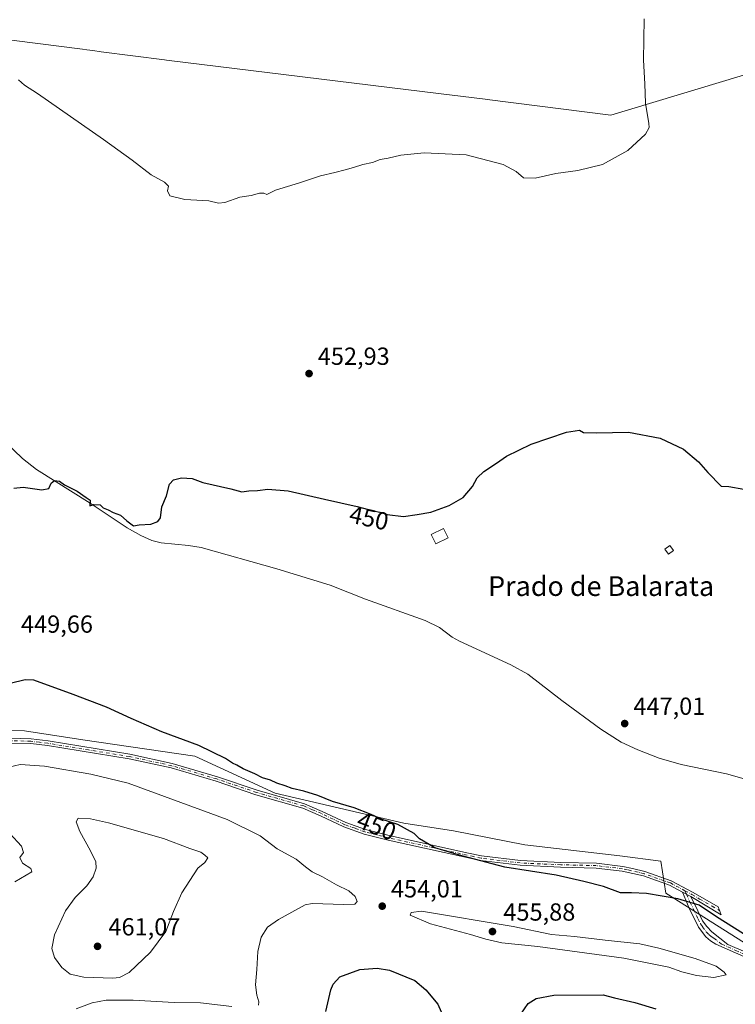
# Model space of a CAD drawing. Units: metres. Extents: x 628257 to 631729, y 4711099 to 4713487.
# Drawn here: x 629539 to 629829, y 4712032 to 4712430 of the extents above; entities that cross this region are included whole.
import ezdxf
from ezdxf.enums import TextEntityAlignment as Align

# ---------------------------------------------------------------- set-up
doc = ezdxf.new("R2010")
doc.units = ezdxf.units.M
doc.header["$MEASUREMENT"] = 0
doc.linetypes.add('DGN Style 4', pattern=[2.6384748266838614, 1.318413404963828, -0.6592067024819142, 0.001648016756204785, -0.6592067024819142])
for name, color, linetype, lineweight in [('Camino Cxs', 7, 'Continuous', 0), ('Camino eje', 30, 'DGN Style 4', 13), ('Corriente natural lineal', 142, 'Continuous', 13), ('Cultivos herbáceos CxS', 92, 'Continuous', 0), ('Curva de nivel maestra', 30, 'Continuous', 30), ('Curva de nivel normal', 30, 'Continuous', 0), ('Edificación Cxs', 1, 'Continuous', 13), ('Entidad de ámbito territorial', 7, 'Continuous', 0), ('Entidad de ámbito territorial CxS', 92, 'Continuous', 0), ('Matorral CxS', 135, 'Continuous', 0), ('Municipio', 91, 'Continuous', 13), ('Municipio CxS', 4, 'Continuous', 0), ('Punto de cota en terreno', 7, 'Continuous', 0), ('Rótulo de curva de nivel directora', 7, 'Continuous', 0), ('Rótulo de punto de cota en terreno', 7, 'Continuous', 0), ('Texto cartográfico', 7, 'Continuous', 0)]:
    doc.layers.add(name, color=color, linetype=linetype, lineweight=lineweight)
doc.styles.add('Style-Arial', font='txt')

# ---------------------------------------------------------------- blocks, each defined once
blk = doc.blocks.new('*U11')
at = {"layer": 'Cultivos herbáceos CxS', "color": 92, "linetype": 'Continuous', "lineweight": 0}
blk.add_polyline3d([(629927.3964999998, 4712011.560500001, 442.2244000000064), (629904.6983000003, 4712032.122099999, 443.8754999999946), (629880.5314999997, 4712033.7183, 446.8298999999971), (629856.8416999998, 4712044.540300001, 449.3080999999948), (629835.7260999996, 4712054.8453, 451.1444000000047), (629801.2215, 4712076.487700001, 449.4229999999953), (629799.2039000001, 4712089.4901, 447.6839000000036), (629782.6369000003, 4712091.657299999, 447.5893000000069), (629744.056, 4712096.0691, 448.3460000000051), (629715.2154000001, 4712101.738299999, 449.1793000000035), (629695.1305000001, 4712104.829299999, 449.5187000000006), (629642.9238999998, 4712117.097300001, 451.1732000000048), (629610.4042999997, 4712131.9923, 450.7451000000001), (629565.0846999995, 4712138.691299999, 451.5794000000024), (629541.3936999999, 4712142.2983, 451.5592000000034), (629525.9439000003, 4712142.8145, 450.8147999999928)], dxfattribs=at)
blk = doc.blocks.new('5PATER')
at = {"layer": 'Punto de cota en terreno', "linetype": 'Continuous', "lineweight": 0}
h = blk.add_hatch(color=51, dxfattribs=at)
edge = h.paths.add_edge_path()
edge.add_ellipse((0, 0), major_axis=(-0.1095731443231308, -0.1110710700762829), ratio=0.9994222409660322, start_angle=0, end_angle=360)

msp = doc.modelspace()

# ---------------------------------------------------------------- linework, layer by layer
at = {"layer": 'Camino Cxs', "color": 7, "linetype": 'Continuous', "lineweight": 0, "extrusion": (-0.06896323334037555, 0.03679239164149443, 0.9969405159609774), "elevation": 130382.9582679675, "flags": 128}
msp.add_lwpolyline([(-4453870.04588967, -1657217.434533108), (-4453870.045889671, -1657213.558067205)], dxfattribs=at)
msp.add_lwpolyline([(-4453870.04588967, -1657217.434533108), (-4453870.045889671, -1657213.558067205)], dxfattribs=at)
at = {"layer": 'Camino Cxs', "color": 7, "linetype": 'Continuous', "lineweight": 0}
for points in [[(629535.4501, 4712139.290100001, 452.7165999999997), (629544.0701000001, 4712139.020099999, 452.8001999999979), (629550.9700999996, 4712138.210100001, 452.7397999999957), (629584.1201, 4712132.8101, 452.4458000000013), (629601.3000999996, 4712129.110099999, 452.1594999999944), (629619.5900999998, 4712123.7301, 451.8941999999952), (629635.7100999998, 4712118.2301, 451.6668999999966), (629654.8400999998, 4712112.770099999, 451.2054999999964), (629662.0701000001, 4712109.6601, 450.9342999999935), (629671.5701000001, 4712105.1601, 451.0697999999975), (629679.6201, 4712102.290100001, 450.9014000000025), (629689.1801000005, 4712099.890100001, 450.6913999999961), (629720.6001000004, 4712092.9001, 449.9856), (629726.5301000001, 4712091.710100001, 449.9036000000052), (629742.3400999998, 4712089.7301, 449.450800000006), (629758.6901000004, 4712089.0101, 449.2667999999976), (629773.1401000004, 4712088.640100001, 448.5973999999987), (629783.7901, 4712087.370100001, 448.2440999999963), (629787.8000999996, 4712086.5701, 448.2828000000009), (629792.7200999996, 4712085.350099999, 448.4703000000009), (629803.4600999998, 4712081.550100001, 448.7767000000022), (629812.3101000005, 4712076.8301, 449.3133999999991), (629822.4901000002, 4712071.020099999, 449.2746999999945), (629823.6901000004, 4712067.8301, 449.729800000001), (629811.3701, 4712075.1601, 449.6477000000014), (629807.9604000002, 4712076.9792, 449.3447000000015), (629802.6901000004, 4712079.790100001, 449.0565000000061), (629792.1700999998, 4712083.5101, 448.7142000000022), (629783.4901000002, 4712085.4801, 448.5011999999988), (629773.0000999998, 4712086.7301, 448.8660999999993), (629758.6201, 4712087.100099999, 449.5228000000062), (629742.1801000005, 4712087.8201, 449.7069000000047), (629726.2200999996, 4712089.8201, 450.0653000000021), (629688.7401000002, 4712098.030099999, 450.8340999999928), (629679.0601000005, 4712100.450099999, 451.0975999999937), (629670.8400999998, 4712103.390100001, 451.2114000000002), (629661.2801000001, 4712107.9101, 451.1478000000062), (629654.2001, 4712110.960100001, 451.4679999999935), (629635.1401000004, 4712116.4001, 451.9542999999976), (629619.0100999996, 4712121.9001, 452.2212), (629600.8300999999, 4712127.2501, 452.4848000000056), (629583.7600999996, 4712130.9301, 452.790599999993), (629550.7001, 4712136.3101, 453.1772000000056), (629543.9301000005, 4712137.110099999, 453.2571999999927), (629535.6300999997, 4712137.370100001, 453.0942000000068)], [(629535.4501, 4712139.290100001, 452.7165999999997), (629544.0701000001, 4712139.020099999, 452.8001999999979), (629550.9700999996, 4712138.210100001, 452.7397999999957), (629584.1201, 4712132.8101, 452.4458000000013), (629601.3000999996, 4712129.110099999, 452.1594999999944), (629619.5900999998, 4712123.7301, 451.8941999999952), (629635.7100999998, 4712118.2301, 451.6668999999966), (629654.8400999998, 4712112.770099999, 451.2054999999964), (629662.0701000001, 4712109.6601, 450.9342999999935), (629671.5701000001, 4712105.1601, 451.0697999999975), (629679.6201, 4712102.290100001, 450.9014000000025), (629689.1801000005, 4712099.890100001, 450.6913999999961), (629720.6001000004, 4712092.9001, 449.9856), (629726.5301000001, 4712091.710100001, 449.9036000000052), (629742.3400999998, 4712089.7301, 449.450800000006), (629758.6901000004, 4712089.0101, 449.2667999999976), (629773.1401000004, 4712088.640100001, 448.5973999999987), (629783.7901, 4712087.370100001, 448.2440999999963), (629787.8000999996, 4712086.5701, 448.2828000000009), (629792.7200999996, 4712085.350099999, 448.4703000000009), (629803.4600999998, 4712081.550100001, 448.7767000000022), (629812.3101000005, 4712076.8301, 449.3133999999991), (629822.4901000002, 4712071.020099999, 449.2746999999945), (629823.6901000004, 4712067.8301, 449.729800000001), (629811.3701, 4712075.1601, 449.6477000000014)], [(629807.9604000002, 4712076.9792, 449.3447000000015), (629802.6901000004, 4712079.790100001, 449.0565000000061), (629792.1700999998, 4712083.5101, 448.7142000000022), (629783.4901000002, 4712085.4801, 448.5011999999988), (629773.0000999998, 4712086.7301, 448.8660999999993), (629758.6201, 4712087.100099999, 449.5228000000062), (629742.1801000005, 4712087.8201, 449.7069000000047), (629726.2200999996, 4712089.8201, 450.0653000000021), (629688.7401000002, 4712098.030099999, 450.8340999999928), (629679.0601000005, 4712100.450099999, 451.0975999999937), (629670.8400999998, 4712103.390100001, 451.2114000000002), (629661.2801000001, 4712107.9101, 451.1478000000062), (629654.2001, 4712110.960100001, 451.4679999999935), (629635.1401000004, 4712116.4001, 451.9542999999976), (629619.0100999996, 4712121.9001, 452.2212), (629600.8300999999, 4712127.2501, 452.4848000000056), (629583.7600999996, 4712130.9301, 452.790599999993), (629550.7001, 4712136.3101, 453.1772000000056), (629543.9301000005, 4712137.110099999, 453.2571999999927), (629535.6300999997, 4712137.370100001, 453.0942000000068)], [(629832.8201000001, 4712050.860099999, 452.6064999999944), (629821.4600999998, 4712055.880100001, 452.9616999999998), (629819.3400999998, 4712057.190099999, 452.8280999999988), (629817.4801000003, 4712058.8301, 452.6232000000019), (629814.4200999998, 4712062.770099999, 452.0877000000037), (629810.7500999998, 4712070.4801, 450.6542999999947), (629807.9604000002, 4712076.9792, 449.3447000000015), (629811.3701, 4712075.1601, 449.6477000000014), (629814.2500999998, 4712069.380100001, 450.6092000000062), (629816.1601, 4712065.390100001, 451.3485999999976), (629817.8000999996, 4712063.0001, 451.8598000000056), (629819.8800999997, 4712060.850099999, 452.1380000000063), (629826.3101000005, 4712055.8101, 452.526199999993), (629833.6300999997, 4712052.5801, 452.1618000000017)], [(629877.4801000003, 4712030.8201, 447.4000999999989), (629871.5100999996, 4712032.050100001, 448.4167000000016), (629862.5201000003, 4712034.5601, 449.917300000001), (629856.7901, 4712037.350099999, 450.8032999999996), (629841.7401000002, 4712046.360099999, 452.1402999999991), (629832.8201000001, 4712050.860099999, 452.6064999999944), (629821.4600999998, 4712055.880100001, 452.9616999999998), (629819.3400999998, 4712057.190099999, 452.8280999999988), (629817.4801000003, 4712058.8301, 452.6232000000019), (629814.4200999998, 4712062.770099999, 452.0877000000037), (629810.7500999998, 4712070.4801, 450.6542999999947), (629807.9604000002, 4712076.9792, 449.3447000000015)], [(629811.3701, 4712075.1601, 449.6477000000014), (629814.2500999998, 4712069.380100001, 450.6092000000062), (629816.1601, 4712065.390100001, 451.3485999999976), (629817.8000999996, 4712063.0001, 451.8598000000056), (629819.8800999997, 4712060.850099999, 452.1380000000063), (629826.3101000005, 4712055.8101, 452.526199999993), (629833.6300999997, 4712052.5801, 452.1618000000017), (629842.6601, 4712048.030099999, 451.700800000006), (629857.7001, 4712039.020099999, 450.3635000000068), (629863.2001, 4712036.340100001, 449.6373000000021), (629871.9600999998, 4712033.9001, 448.1581000000006), (629877.8300999999, 4712032.690099999, 447.3041999999987), (629897.1700999998, 4712029.530099999, 444.8326999999991)]]:
    msp.add_polyline3d(points, dxfattribs=at)
at = {"layer": 'Camino eje', "color": 30, "linetype": 'DGN Style 4', "lineweight": 13}
for points in [[(629809.0003000004, 4712077.5099, 449.2163), (629803.0751, 4712080.670100001, 448.9180000000051), (629792.4451000001, 4712084.4301, 448.5948000000063), (629789.9851000002, 4712085.040100001, 448.4970999999932), (629785.6451000003, 4712086.0251, 448.3873000000021), (629783.6401000004, 4712086.425100001, 448.3724999999977), (629773.0701000001, 4712087.6851, 448.7121000000043), (629758.6551000001, 4712088.0551, 449.3870000000024), (629742.2600999996, 4712088.7751, 449.578999999998), (629726.3750999998, 4712090.765100001, 449.9848000000056), (629723.4101, 4712091.360099999, 450.0173000000068), (629704.6700999998, 4712095.465100001, 450.2305999999954), (629688.9600999998, 4712098.960100001, 450.7630999999965), (629684.1801000005, 4712100.1601, 450.8794000000053), (629679.3400999998, 4712101.370100001, 450.9986000000063), (629675.3151000004, 4712102.8051, 451.0580999999948), (629671.2050999999, 4712104.2751, 451.1383999999962), (629666.4250999996, 4712106.5351, 451.0849000000017), (629661.6750999996, 4712108.7851, 451.0409000000073), (629658.1350999996, 4712110.3101, 451.2057000000059), (629654.5201000003, 4712111.8651, 451.3460999999952), (629635.4250999996, 4712117.315099999, 451.8263000000007), (629619.3000999996, 4712122.815099999, 452.0641000000033), (629601.0651000004, 4712128.1801, 452.3224999999948), (629583.9401000004, 4712131.870100001, 452.6321000000025), (629567.3651000002, 4712134.5701, 452.8264999999956), (629550.8350999998, 4712137.2601, 452.9891999999964), (629547.4501, 4712137.6601, 453.0475000000006), (629544.0000999998, 4712138.065099999, 453.040399999998), (629535.5401, 4712138.3301, 452.9066000000021)], [(629809.0003000004, 4712077.5099, 449.2163), (629811.8400999998, 4712075.995100001, 449.4765000000043), (629814.9200999998, 4712074.162500001, 449.542300000001), (629820.0100999996, 4712071.2575, 449.5434999999998), (629823.0900999998, 4712069.425100001, 449.5032000000065)], [(629809.0003000004, 4712077.5099, 449.2163), (629809.6651, 4712076.0701, 449.5121999999974), (629811.0601000005, 4712072.8201, 450.1140000000014), (629812.5000999998, 4712069.9301, 450.6708000000072), (629814.3350999998, 4712066.075099999, 451.341499999995), (629815.2901, 4712064.0801, 451.733699999997), (629816.1101000002, 4712062.8851, 451.9817000000039), (629817.6401000004, 4712060.915100001, 452.2709000000032), (629818.6801000005, 4712059.840100001, 452.3891000000004), (629819.6101000002, 4712059.020099999, 452.4832000000025), (629820.6700999998, 4712058.3651, 452.5516000000061), (629823.8850999996, 4712055.845100001, 452.7654999999941), (629829.5651000004, 4712053.335100001, 452.4698999999965), (629833.2251000004, 4712051.720100001, 452.3828000000067), (629837.6851000005, 4712049.470100001, 452.194399999993), (629842.2001, 4712047.1951, 451.9397999999928), (629849.7200999996, 4712042.690099999, 451.3928000000015), (629857.2451, 4712038.1851, 450.5997000000062), (629862.8601000002, 4712035.450099999, 449.7786000000052), (629867.3551000003, 4712034.1951, 449.0409000000073), (629871.7351000002, 4712032.975099999, 448.3178000000044), (629877.6551000001, 4712031.755100001, 447.3653000000049), (629896.9901000002, 4712028.595100001, 444.9100999999937)]]:
    msp.add_polyline3d(points, dxfattribs=at)
at = {"layer": 'Corriente natural lineal', "color": 142, "linetype": 'Continuous', "lineweight": 13}
msp.add_polyline3d([(629533.7401000002, 4712259.270099999, 450.7655999999988), (629540.5900999998, 4712252.610099999, 450.6125999999931), (629546.2701000003, 4712248.100099999, 450.3720999999932), (629568.0201000003, 4712234.550100001, 450.1052000000054), (629583.0601000005, 4712224.4801, 449.8497000000062), (629588.5601000005, 4712221.4101, 449.7854999999981), (629593.0301000001, 4712219.460100001, 449.6196000000054), (629596.8300999999, 4712218.390100001, 449.4710000000051), (629607.7901, 4712217.440099999, 449.6785999999993), (629612.9401000004, 4712216.550100001, 449.6244000000006), (629643.5800999999, 4712207.9001, 448.8025999999954), (629665.2200999996, 4712201.360099999, 448.6254000000045), (629679.5201000003, 4712195.670100001, 448.4002000000037), (629703.7301000003, 4712186.9901, 447.9584999999934), (629709.5000999998, 4712184.120100001, 447.8417999999947), (629714.6700999998, 4712180.280099999, 447.7255000000005), (629717.6201, 4712178.610099999, 447.6345000000001), (629738.4101, 4712168.9801, 447.5997999999963), (629745.2901, 4712165.2401, 447.5200000000041), (629759.1700999998, 4712154.630100001, 447.3203000000067), (629774.9001000002, 4712142.970100001, 447.1809000000067), (629783.2001, 4712137.7301, 447.0510999999969), (629789.8701, 4712134.5701, 447.1095999999961), (629798.5301000001, 4712131.170100001, 446.9464000000008), (629807.4101, 4712128.700099999, 446.6106), (629825.8201000001, 4712124.840100001, 446.0776000000042), (629837.7001, 4712121.5101, 445.4631999999983)], dxfattribs=at)
at = {"layer": 'Cultivos herbáceos CxS', "color": 92, "linetype": 'Continuous', "lineweight": 0}
msp.add_polyline3d([(629927.3964999998, 4712011.560500001, 442.2244000000064), (629904.6983000003, 4712032.122099999, 443.8754999999946), (629880.5314999997, 4712033.7183, 446.8298999999971), (629856.8416999998, 4712044.540300001, 449.3080999999948), (629835.7260999996, 4712054.8453, 451.1444000000047), (629801.2215, 4712076.487700001, 449.4229999999953), (629799.2039000001, 4712089.4901, 447.6839000000036), (629782.6369000003, 4712091.657299999, 447.5893000000069), (629744.056, 4712096.0691, 448.3460000000051), (629715.2154000001, 4712101.738299999, 449.1793000000035), (629695.1305000001, 4712104.829299999, 449.5187000000006), (629642.9238999998, 4712117.097300001, 451.1732000000048), (629610.4042999997, 4712131.9923, 450.7451000000001), (629565.0846999995, 4712138.691299999, 451.5794000000024), (629541.3936999999, 4712142.2983, 451.5592000000034), (629525.9439000003, 4712142.8145, 450.8147999999928)], dxfattribs=at)
at = {"layer": 'Curva de nivel maestra', "color": 30, "linetype": 'Continuous', "lineweight": 30, "elevation": 450, "flags": 128}
for points in [[(629537.0499999998, 4712240.6601), (629540.8099999997, 4712241.020099999), (629548.4299999997, 4712239.940099999), (629551.2800000003, 4712240.420100001), (629552.25, 4712242.6501), (629553.6200000001, 4712243.690099999), (629555.6500000004, 4712243.4301), (629557.6100000005, 4712241.9801), (629562.7999999998, 4712239.4001), (629566.4199999999, 4712236.780099999), (629568.0099999999, 4712235.790100001), (629567.8200000003, 4712233.460100001), (629569.54, 4712233.960100001), (629572, 4712233.8201), (629573.2199999997, 4712232.670100001), (629575.2400000002, 4712231.840100001), (629577.3200000003, 4712230.770099999), (629580.29, 4712229.620100001), (629582.9299999997, 4712227.420100001), (629585.5999999996, 4712225.390100001), (629587.8099999997, 4712225.780099999), (629592.5800000001, 4712226.040100001), (629595.4199999999, 4712227.0801), (629596.5, 4712228.590100001), (629597.0099999999, 4712233.0001), (629599, 4712237.5001), (629600.1799999997, 4712242.1801), (629601.8300000001, 4712244.030099999), (629605.0499999998, 4712244.7501), (629609.3799999999, 4712244.5801), (629613.7100000001, 4712242.840100001), (629625.0199999996, 4712240.280099999), (629629.4000000004, 4712239.1801), (629632.2400000002, 4712239.530099999), (629635.8099999997, 4712239.670100001), (629640.0099999999, 4712240.2601), (629648.25, 4712239.5701), (629662.9500000002, 4712236.100099999), (629676.1399999997, 4712233.210100001), (629682.75, 4712231.360099999), (629685.4299999997, 4712230.860099999), (629688.4000000004, 4712229.9101), (629694.9000000004, 4712229.0701), (629700.4299999997, 4712229.880100001), (629705.9900000002, 4712230.9001), (629713.4100000003, 4712233.520099999), (629719.1399999997, 4712236.880100001), (629722.9299999997, 4712241.3201), (629724.7400000002, 4712244.780099999), (629727.4400000004, 4712247.340100001), (629732.7000000002, 4712250.6801), (629736.75, 4712253.5701), (629746.7199999997, 4712258.4801), (629760.9299999997, 4712263.3301), (629766.2199999997, 4712264.0601), (629767.9299999997, 4712263.1801), (629773.2100000001, 4712263.0001), (629786.0499999998, 4712263.300100001), (629798.9600000001, 4712260.9101), (629808.3700000001, 4712256.380100001), (629814.4800000006, 4712251.2601), (629818.2000000002, 4712247.0101), (629823.6600000003, 4712241.440099999), (629826.79, 4712241.280099999), (629832.7800000003, 4712240.2601)], [(629836.4199999999, 4712057.790100001), (629821.7199999997, 4712066.9901), (629814.7199999997, 4712071.700099999), (629806.0599999997, 4712074.290100001), (629793.3899999997, 4712076.360099999), (629787.3899999997, 4712076.6801), (629782.8300000001, 4712076.610099999), (629775.9699999997, 4712079.220100001), (629768.0800000001, 4712081.2501), (629756.79, 4712083.860099999), (629736.0599999997, 4712087.030099999), (629718.5800000001, 4712091.6601), (629707.6699999999, 4712094.950099999), (629701.4500000002, 4712098.600099999), (629699.3399999999, 4712100.770099999), (629692.7199999997, 4712104.3201), (629686.2599999999, 4712106.4001), (629681.8600000005, 4712108.390100001), (629674.9199999999, 4712111.0801), (629666.2300000006, 4712113.700099999), (629660.29, 4712116.040100001), (629654.5599999997, 4712117.850099999), (629649.79, 4712118.920100001), (629647.0199999996, 4712120.0101), (629643.6900000004, 4712121.040100001), (629641.0700000003, 4712122.2601), (629637.8300000001, 4712123.3201), (629634.7199999997, 4712124.920100001), (629629.9699999997, 4712126.840100001), (629627.3899999997, 4712128.4301), (629625.7000000002, 4712129.2601), (629622.8300000001, 4712131.110099999), (629612.0899999999, 4712136.380100001), (629597, 4712141.960100001), (629584.6200000001, 4712147.2401), (629574.6900000004, 4712151.840100001), (629561.1200000001, 4712156.9901), (629545.2300000006, 4712162.850099999), (629541.6399999997, 4712162.9101), (629535.5499999998, 4712161.4801)], [(629663.5599999997, 4712028.5801), (629665.5800000001, 4712037.350099999), (629666.4900000002, 4712039.6601), (629669.1200000001, 4712042.670100001), (629677.2400000002, 4712045.600099999), (629684.25, 4712046.220100001), (629689.29, 4712045.340100001), (629699.5800000001, 4712041.1801)], [(629699.5800000001, 4712041.1801), (629704.0099999999, 4712037.360099999), (629708.8200000003, 4712031.590100001), (629711.5099999999, 4712025.420100001)], [(629742.4600000001, 4712027.5101), (629745.4699999997, 4712031.870100001), (629748.7400000002, 4712033.860099999), (629755.9100000003, 4712035.190099999), (629775.8799999999, 4712035.340100001), (629780.4100000003, 4712034.090100001), (629788.6600000003, 4712032.2601), (629797.2300000006, 4712029.7501)]]:
    msp.add_lwpolyline(points, dxfattribs=at)
at = {"layer": 'Curva de nivel normal', "color": 30, "linetype": 'Continuous', "lineweight": 0, "flags": 128}
for points, elevation in [([(629538.9500000002, 4712406.020099999), (629541.3799999999, 4712403.8301), (629546.7100000001, 4712400.4301), (629573.3799999999, 4712381.840100001), (629585.0700000003, 4712373.4901), (629592.7800000003, 4712367.5601), (629598.1799999997, 4712364.620100001), (629599.8099999997, 4712362.920100001), (629599.3099999997, 4712360.9901), (629600.2400000002, 4712358.960100001), (629606.4000000004, 4712357.520099999), (629616.04, 4712357.050100001), (629619.9800000006, 4712356.090100001), (629622.5199999996, 4712356.380100001), (629628.7100000001, 4712358.450099999), (629633.2999999998, 4712359.110099999), (629636.5800000001, 4712360.170100001), (629638.4199999999, 4712360.050100001), (629639.5800000001, 4712359.5801), (629643.0499999998, 4712361.370100001), (629652.7999999998, 4712364.2601), (629661.3799999999, 4712367.090100001), (629667.1299999999, 4712368.4101), (629671.2599999999, 4712369.620100001), (629674.7100000001, 4712370.460100001), (629678.4400000004, 4712371.7301), (629682.4400000004, 4712372.5601), (629685.4400000004, 4712373.690099999), (629688.6799999997, 4712374.220100001), (629693.8799999999, 4712375.5001), (629703.2999999998, 4712376.4801), (629720.3799999999, 4712375.620100001), (629735.3200000003, 4712371.720100001), (629740.6699999999, 4712368.850099999), (629743.6200000001, 4712366.360099999), (629748.29, 4712366.1601), (629756.6399999997, 4712368.040100001), (629765.6200000001, 4712369.2401), (629775.5499999998, 4712371.6801), (629785.8200000003, 4712377.340100001), (629792.9900000002, 4712384.0101), (629794.4500000002, 4712386.700099999), (629794.3799999999, 4712388.340100001), (629793.0700000003, 4712396.590100001), (629792.6900000004, 4712404.440099999), (629792.1600000003, 4712413.970100001), (629792.4600000001, 4712430.780099999)], 455), ([(629539.7100000001, 4712128.6601), (629535.1200000001, 4712127.620100001)], 455), ([(629636.1900000004, 4712031.130100001), (629636.3300000001, 4712032.460100001), (629635.4800000006, 4712035.190099999), (629635.0199999996, 4712039.380100001), (629635.54, 4712045.590100001), (629635.8899999997, 4712052.880100001), (629637.2800000003, 4712058.700099999), (629639.8799999999, 4712062.7601), (629644.2800000003, 4712065.920100001), (629655.0999999996, 4712071.840100001), (629657.8899999997, 4712072.340100001), (629670.7199999997, 4712071.9901), (629675.2599999999, 4712072.110099999), (629676.2400000002, 4712073.200099999), (629675.4299999997, 4712075.2501), (629672.8600000005, 4712077.4801), (629667.8399999999, 4712079.870100001), (629662.2000000002, 4712083.1501), (629657.9299999997, 4712085.210100001), (629655.2000000002, 4712087.1501), (629651.5, 4712090.3101), (629643.7800000003, 4712094.5101), (629636.9199999999, 4712099.7301), (629623.4600000001, 4712106.3201), (629583.4299999997, 4712121.050100001), (629568.2699999996, 4712124.720100001), (629549.54, 4712128.030099999), (629539.7100000001, 4712128.6601)], 455), ([(629563.1699999999, 4712106.890100001), (629562.29, 4712105.4101), (629563.8399999999, 4712101.460100001), (629568.2100000001, 4712093.640100001), (629570.2800000003, 4712089.2601), (629570.3899999997, 4712086.670100001), (629569.25, 4712083.1601), (629566.7100000001, 4712079.550100001), (629561.9100000003, 4712074.780099999), (629558.0499999998, 4712069.440099999), (629553.5800000001, 4712059.6601), (629552.4800000006, 4712054.100099999), (629553.54, 4712050.4801), (629556.54, 4712046.4801), (629559.8600000005, 4712043.720100001), (629565.4500000002, 4712042.530099999), (629577.2400000002, 4712042.140100001), (629579.8499999996, 4712042.370100001), (629583.79, 4712044.460100001), (629592.4600000001, 4712052.6601), (629598.7300000006, 4712061.030099999), (629601.8099999997, 4712069.1601), (629605.1399999997, 4712076.700099999), (629611.6100000005, 4712086.670100001), (629614.4600000001, 4712089.0001), (629615.6600000003, 4712090.8101), (629614.4500000002, 4712091.920100001), (629612.8399999999, 4712093.120100001), (629608.3600000005, 4712094.6501), (629597.7400000002, 4712098.700099999), (629575.3799999999, 4712105.0001), (629568.1500000004, 4712106.630100001), (629563.1699999999, 4712106.890100001)], 460), ([(629535.4199999999, 4712100.6601), (629540.2599999999, 4712095.630100001), (629541.0199999996, 4712092.9901), (629539.5300000003, 4712091.0001), (629540.6299999999, 4712088.720100001), (629543.9500000002, 4712086.520099999), (629544.3600000005, 4712085.2301), (629537.54, 4712081.190099999)], 455), ([(629702.2199999997, 4712069.270099999), (629698.04, 4712068.720100001), (629697.6399999997, 4712067.5801), (629705.8899999997, 4712064.1801), (629722.1600000003, 4712059.8301), (629728.3499999996, 4712057.970100001), (629734.7800000003, 4712056.4801), (629749.3899999997, 4712054.9001), (629784.2699999996, 4712050.1801), (629802.5099999999, 4712046.5801), (629807.7300000006, 4712044.6801), (629813.6699999999, 4712043.200099999), (629820.7199999997, 4712042.420100001), (629825.7000000002, 4712043.4301), (629824.9299999997, 4712044.520099999), (629821.5800000001, 4712046.950099999), (629813.1799999997, 4712050.020099999), (629798.3399999999, 4712054.200099999), (629790.7699999996, 4712056.040100001), (629776.6299999999, 4712057.440099999), (629764.2000000002, 4712058.9901), (629754.9600000001, 4712059.770099999), (629739.4400000004, 4712063.040100001), (629702.2199999997, 4712069.270099999)], 455), ([(629562.29, 4712029.6801), (629568.8600000005, 4712032.1501), (629574.4500000002, 4712033.130100001), (629585.4800000006, 4712033.130100001), (629602.0099999999, 4712032.2401), (629612.7100000001, 4712032.100099999), (629625.4699999997, 4712030.630100001)], 455)]:
    msp.add_lwpolyline(points, dxfattribs=dict(at, elevation=elevation))
at = {"layer": 'Edificación Cxs', "color": 1, "linetype": 'Continuous', "lineweight": 13}
for points in [[(629713.0800999999, 4712220.4801, 450.163400000005), (629708.0800999999, 4712218.020099999, 450.2762999999978), (629706.2100999998, 4712221.840100001, 450.6965999999957), (629711.2100999998, 4712224.290100001, 450.3359999999957), (629713.0800999999, 4712220.4801, 450.163400000005)], [(629804.3201000001, 4712215.4001, 447.8377999999939), (629802.3201000001, 4712213.890100001, 447.9238000000041), (629800.8400999998, 4712215.840100001, 447.9343999999983), (629802.8300999999, 4712217.350099999, 448.1478999999963), (629804.3201000001, 4712215.4001, 447.8377999999939)]]:
    msp.add_polyline3d(points, dxfattribs=at)
for points in [[(629713.0800999999, 4712220.4801, 450.6965999999957), (629708.0800999999, 4712218.020099999, 450.6965999999957), (629706.2100999998, 4712221.840100001, 450.6965999999957), (629711.2100999998, 4712224.290100001, 450.6965999999957)], [(629804.3201000001, 4712215.4001, 448.1478999999963), (629802.3201000001, 4712213.890100001, 448.1478999999963), (629800.8400999998, 4712215.840100001, 448.1478999999963), (629802.8300999999, 4712217.350099999, 448.1478999999963)]]:
    msp.add_3dface(points, dxfattribs=at)
at = {"layer": 'Entidad de ámbito territorial', "color": 7, "linetype": 'Continuous', "lineweight": 0, "flags": 128}
msp.add_lwpolyline([(629849.6950000017, 4712413.074), (629779.0070000016, 4712391.722999998), (629728.8640000012, 4712398.042), (629728.1120000003, 4712398.136999998), (629709.1650000013, 4712400.525000002), (629598.9310000016, 4712413.952000001), (629598.0730000008, 4712414.064), (629572.4190000002, 4712417.422000002), (629569.1480000014, 4712417.837000002), (629566.6560000017, 4712418.153000002), (629564.8520000004, 4712418.381999998), (629518.9700000014, 4712424.197000001)], dxfattribs=at)
at = {"layer": 'Entidad de ámbito territorial CxS', "color": 92, "linetype": 'Continuous', "lineweight": 0, "flags": 128}
msp.add_lwpolyline([(629849.695000001, 4712413.073999999), (629779.007000001, 4712391.722999999), (629728.8640000006, 4712398.041999999), (629728.1119999997, 4712398.136999999), (629709.1650000007, 4712400.525000001), (629598.931000001, 4712413.952), (629598.0730000002, 4712414.063999999), (629572.4189999996, 4712417.422000002), (629569.1480000009, 4712417.837), (629566.6560000011, 4712418.153000001), (629564.8520000001, 4712418.381999999), (629518.9700000008, 4712424.197000001)], dxfattribs=at)
at = {"layer": 'Matorral CxS', "color": 135, "linetype": 'Continuous', "lineweight": 0}
for points in [[(629525.9439000003, 4712142.8145, 450.8147999999928), (629541.3936999999, 4712142.2983, 451.5592000000034), (629565.0846999995, 4712138.691299999, 451.5794000000024), (629610.4042999997, 4712131.9923, 450.7451000000001), (629642.9238999998, 4712117.097300001, 451.1732000000048), (629695.1305000001, 4712104.829299999, 449.5187000000006), (629715.2154000001, 4712101.738299999, 449.1793000000035), (629744.056, 4712096.0691, 448.3460000000051), (629782.6369000003, 4712091.657299999, 447.5893000000069), (629799.2039000001, 4712089.4901, 447.6839000000036), (629801.2215, 4712076.487700001, 449.4229999999953), (629835.7260999996, 4712054.8453, 451.1444000000047), (629856.8416999998, 4712044.540300001, 449.3080999999948), (629880.5314999997, 4712033.7183, 446.8298999999971), (629904.6983000003, 4712032.122099999, 443.8754999999946), (629927.3964999998, 4712011.560500001, 442.2244000000064)], [(629927.3964999998, 4712011.560500001, 442.2244000000064), (629904.6983000003, 4712032.122099999, 443.8754999999946), (629880.5314999997, 4712033.7183, 446.8298999999971), (629856.8416999998, 4712044.540300001, 449.3080999999948), (629835.7260999996, 4712054.8453, 451.1444000000047), (629801.2215, 4712076.487700001, 449.4229999999953), (629799.2039000001, 4712089.4901, 447.6839000000036), (629782.6369000003, 4712091.657299999, 447.5893000000069), (629744.056, 4712096.0691, 448.3460000000051), (629715.2154000001, 4712101.738299999, 449.1793000000035), (629695.1305000001, 4712104.829299999, 449.5187000000006), (629642.9238999998, 4712117.097300001, 451.1732000000048), (629610.4042999997, 4712131.9923, 450.7451000000001), (629565.0846999995, 4712138.691299999, 451.5794000000024), (629541.3936999999, 4712142.2983, 451.5592000000034), (629525.9439000003, 4712142.8145, 450.8147999999928)]]:
    msp.add_polyline3d(points, dxfattribs=at)
at = {"layer": 'Municipio', "color": 91, "linetype": 'Continuous', "lineweight": 13, "flags": 128}
msp.add_lwpolyline([(629849.6950000017, 4712413.074), (629779.0070000016, 4712391.722999998), (629728.8640000012, 4712398.042), (629728.1120000003, 4712398.136999998), (629709.1650000013, 4712400.525000002), (629598.9310000016, 4712413.952000001), (629598.0730000008, 4712414.064), (629572.4190000002, 4712417.422000002), (629569.1480000014, 4712417.837000002), (629566.6560000017, 4712418.153000002), (629564.8520000004, 4712418.381999998), (629518.9700000014, 4712424.197000001)], dxfattribs=at)
msp.add_lwpolyline([(629849.6950000017, 4712413.074), (629779.0070000016, 4712391.722999998), (629728.8640000012, 4712398.042), (629728.1120000003, 4712398.136999998), (629709.1650000013, 4712400.525000002), (629598.9310000016, 4712413.952000001), (629598.0730000008, 4712414.064), (629572.4190000002, 4712417.422000002), (629569.1480000014, 4712417.837000002), (629566.6560000017, 4712418.153000002), (629564.8520000004, 4712418.381999998), (629518.9700000014, 4712424.197000001)], dxfattribs=at)
at = {"layer": 'Municipio CxS', "color": 4, "linetype": 'Continuous', "lineweight": 0, "flags": 128}
for points in [[(629849.695000001, 4712413.073999999), (629779.007000001, 4712391.722999999), (629728.8640000006, 4712398.041999999), (629728.1119999997, 4712398.136999999), (629709.1650000007, 4712400.525000001), (629598.931000001, 4712413.952), (629598.0730000002, 4712414.063999999), (629572.4189999996, 4712417.422000002), (629569.1480000009, 4712417.837), (629566.6560000011, 4712418.153000001), (629564.8520000001, 4712418.381999999), (629518.9700000008, 4712424.197000001)], [(629518.9700000008, 4712424.197000001), (629564.8520000001, 4712418.381999999), (629566.6560000011, 4712418.153000001), (629569.1480000009, 4712417.837), (629572.4189999996, 4712417.422000002), (629598.0730000002, 4712414.063999999), (629598.931000001, 4712413.952), (629709.1650000007, 4712400.525000001), (629728.1119999997, 4712398.136999999), (629728.8640000006, 4712398.041999999), (629779.007000001, 4712391.722999999), (629849.695000001, 4712413.073999999)]]:
    msp.add_lwpolyline(points, dxfattribs=at)

# ---------------------------------------------------------------- block references
at = {"layer": 'Cultivos herbáceos CxS', "color": 92, "linetype": 'Continuous', "lineweight": 0}
msp.add_blockref('*U11', (0, 0), dxfattribs=at)
at = {"layer": 'Punto de cota en terreno', "color": 7, "linetype": 'Continuous', "lineweight": 0, "xscale": 10, "yscale": 10, "zscale": 10}
for p in [(629656.7000000002, 4712287.029999999, 452.929999999993), (629784.5700000003, 4712145.25, 447.0099999999948), (629686.3399999999, 4712071.279999999, 454.0099999999948), (629731, 4712061, 455.8800000000047), (629571, 4712055, 461.070000000007)]:
    msp.add_blockref('5PATER', p, dxfattribs=at)

# ---------------------------------------------------------------- texts
at = {"layer": 'Rótulo de curva de nivel directora', "color": 7, "linetype": 'Continuous', "lineweight": 0, "style": 'Style-Arial'}
for rotation, p in [(347.6414794973676, (629680.9842920266, 4712228.534128964)), (338.8132359941629, (629684.0490763455, 4712103.758831571))]:
    msp.add_text('450', height=7.000000000000002, rotation=rotation, dxfattribs=at).set_placement(p, align=Align.MIDDLE_CENTER)
at = {"layer": 'Rótulo de punto de cota en terreno', "color": 7, "linetype": 'Continuous', "lineweight": 0, "style": 'Style-Arial'}
for s, p in [('452,93', (629660.2278000005, 4712290.557800001)), ('449,66', (629539.9878000002, 4712182.037799999)), ('447,01', (629788.0977999996, 4712148.777799999)), ('454,01', (629689.8678000001, 4712074.807800001)), ('455,88', (629735.4096999997, 4712065.409700001)), ('461,07', (629575.4096999997, 4712059.409700001))]:
    msp.add_text(s, height=7.000000000000002, dxfattribs=at).set_placement(p)
at = {"layer": 'Texto cartográfico', "color": 7, "linetype": 'Continuous', "lineweight": 0, "style": 'Style-Arial'}
msp.add_text('Prado de Balarata', height=8, dxfattribs=at).set_placement((629775.0214865858, 4712200.930149999), align=Align.MIDDLE_CENTER)

doc.saveas('drawing.dxf')
